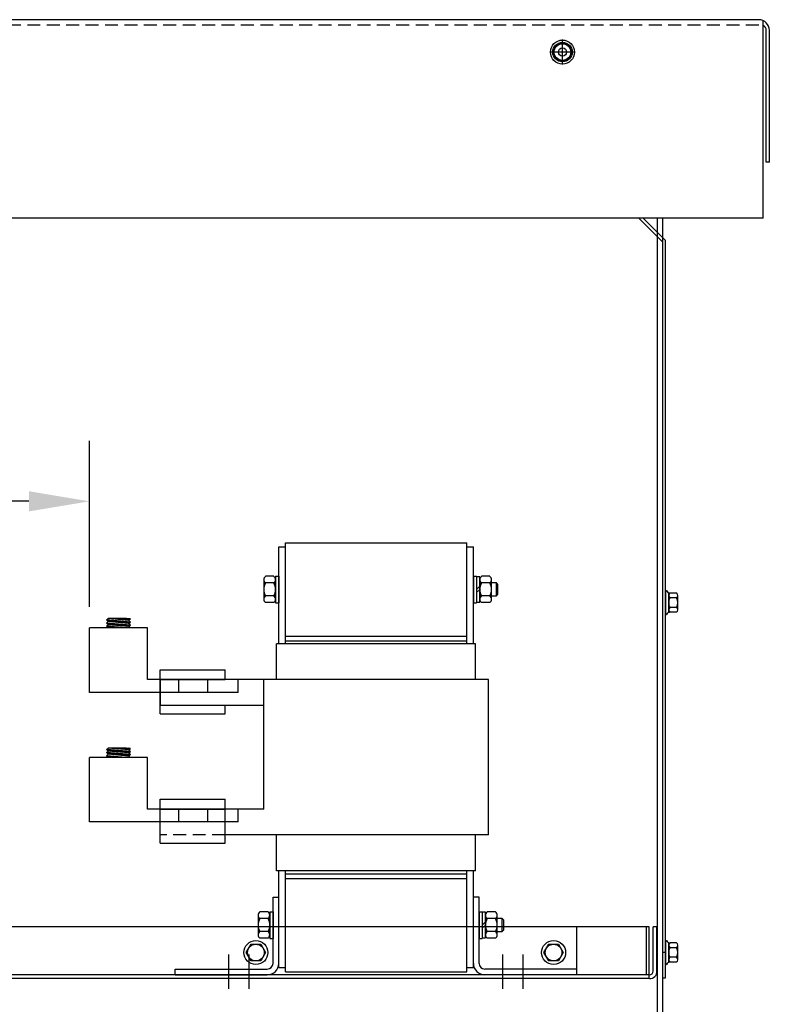
# Model space of a CAD drawing. Extents: x -35 to 71, y -27 to 41.
# Drawn here: x 57 to 71, y -16 to 3 of the extents above; entities that cross this region are included whole.
import ezdxf

# ---------------------------------------------------------------- set-up
doc = ezdxf.new("R2010")
doc.units = 0
doc.header["$MEASUREMENT"] = 0
doc.linetypes.add('CENTER', pattern=[2, 1.25, -0.25, 0.25, -0.25])
doc.linetypes.add('HIDDEN', pattern=[0.375, 0.25, -0.125])
doc.layers.get('0').update_dxf_attribs({"linetype": 'CONTINUOUS'})
for name, color, linetype in [('ANGLE', 7, 'CONTINUOUS'), ('BORDER', 7, 'CONTINUOUS'), ('CABINET', 7, 'CONTINUOUS'), ('CENTER', 7, 'CENTER'), ('CENTERLINE', 7, 'CENTER'), ('HIDDEN', 7, 'HIDDEN'), ('HIDDEN-1', 7, 'HIDDEN'), ('HW-OBJ', 7, 'CONTINUOUS'), ('TERMINAL', 7, 'CONTINUOUS'), ('WINGAP', 7, 'CONTINUOUS')]:
    doc.layers.add(name, color=color, linetype=linetype)

msp = doc.modelspace()

# ---------------------------------------------------------------- linework, layer by layer
for p, q in [((70.976, 3.092), (42.868, 3.092)), ((71.06, -0.738), (71.06, 3.074)), ((71.121, 0.342), (71.121, 2.888)), ((71.18, 0.342), (71.18, 2.888)), ((71.18, 0.342), (71.18, 2.888)), ((71.18, 0.342), (71.121, 0.342)), ((71.06, -0.738), (42.801, -0.738)), ((61.705, -7.088), (61.835, -7.088)), ((61.705, -8.958), (61.705, -7.088)), ((61.835, -8.958), (61.835, -7.088)), ((65.335, -7.088), (65.465, -7.088)), ((65.335, -8.958), (65.335, -7.088)), ((65.465, -8.958), (65.465, -7.088)), ((58.381, -8.497), (58.411, -8.47)), ((58.841, -8.538), (58.381, -8.497)), ((58.411, -8.53), (58.381, -8.497)), ((58.381, -8.558), (58.411, -8.53)), ((58.415, -8.53), (58.382, -8.497)), ((58.435, -8.532), (58.402, -8.499)), ((58.811, -8.505), (58.411, -8.47)), ((58.763, -8.471), (58.411, -8.471)), ((58.811, -8.565), (58.411, -8.53)), ((58.454, -8.534), (58.421, -8.501)), ((58.427, -8.471), (58.426, -8.471)), ((58.473, -8.536), (58.44, -8.503)), ((58.446, -8.473), (58.444, -8.471)), ((58.493, -8.537), (58.46, -8.504)), ((58.465, -8.475), (58.461, -8.471)), ((58.485, -8.476), (58.479, -8.471)), ((58.512, -8.539), (58.479, -8.506)), ((58.504, -8.478), (58.497, -8.471)), ((58.531, -8.541), (58.498, -8.508)), ((58.524, -8.48), (58.514, -8.471)), ((58.551, -8.542), (58.518, -8.509)), ((58.543, -8.481), (58.532, -8.471)), ((58.57, -8.544), (58.537, -8.511)), ((58.562, -8.483), (58.55, -8.471)), ((58.59, -8.546), (58.557, -8.513)), ((58.582, -8.485), (58.568, -8.471)), ((58.609, -8.547), (58.576, -8.514)), ((58.601, -8.486), (58.585, -8.471)), ((58.628, -8.549), (58.595, -8.516)), ((58.62, -8.488), (58.603, -8.471)), ((58.648, -8.551), (58.615, -8.518)), ((58.64, -8.49), (58.621, -8.471)), ((58.667, -8.552), (58.634, -8.519)), ((58.659, -8.492), (58.638, -8.471)), ((58.686, -8.554), (58.653, -8.521)), ((58.679, -8.493), (58.656, -8.471)), ((58.706, -8.556), (58.673, -8.523)), ((58.698, -8.495), (58.674, -8.471)), ((58.717, -8.497), (58.691, -8.471)), ((58.725, -8.558), (58.692, -8.525)), ((58.737, -8.498), (58.709, -8.471)), ((58.745, -8.559), (58.712, -8.526)), ((58.756, -8.5), (58.727, -8.471)), ((58.764, -8.561), (58.731, -8.528)), ((58.775, -8.502), (58.744, -8.471)), ((58.783, -8.563), (58.75, -8.53)), ((58.795, -8.503), (58.762, -8.471)), ((58.841, -8.477), (58.763, -8.471)), ((58.803, -8.564), (58.77, -8.531)), ((58.813, -8.504), (58.781, -8.472)), ((58.816, -8.56), (58.789, -8.533)), ((58.822, -8.495), (58.801, -8.474)), ((58.826, -8.552), (58.808, -8.535)), ((58.811, -8.505), (58.841, -8.477)), ((58.841, -8.538), (58.811, -8.505)), ((58.811, -8.565), (58.841, -8.538)), ((58.831, -8.487), (58.82, -8.476)), ((58.835, -8.544), (58.828, -8.536)), ((58.84, -8.478), (58.839, -8.477)), ((58.051, -9.898), (58.051, -8.651)), ((59.171, -8.651), (58.051, -8.651)), ((58.841, -8.598), (58.381, -8.558)), ((58.411, -8.59), (58.381, -8.558)), ((58.381, -8.618), (58.411, -8.59)), ((58.756, -8.651), (58.381, -8.618)), ((58.411, -8.651), (58.381, -8.618)), ((58.423, -8.591), (58.39, -8.558)), ((58.429, -8.651), (58.398, -8.619)), ((58.412, -8.651), (58.409, -8.648)), ((58.443, -8.593), (58.41, -8.56)), ((58.811, -8.625), (58.411, -8.59)), ((58.447, -8.651), (58.417, -8.621)), ((58.462, -8.595), (58.429, -8.562)), ((58.465, -8.651), (58.437, -8.623)), ((58.481, -8.596), (58.448, -8.563)), ((58.482, -8.651), (58.456, -8.624)), ((58.501, -8.598), (58.468, -8.565)), ((58.5, -8.651), (58.476, -8.626)), ((58.52, -8.6), (58.487, -8.567)), ((58.518, -8.651), (58.495, -8.628)), ((58.539, -8.602), (58.506, -8.569)), ((58.535, -8.651), (58.514, -8.629)), ((58.559, -8.603), (58.526, -8.57)), ((58.553, -8.651), (58.534, -8.631)), ((58.578, -8.605), (58.545, -8.572)), ((58.571, -8.651), (58.553, -8.633)), ((58.597, -8.607), (58.564, -8.574)), ((58.588, -8.651), (58.572, -8.635)), ((58.617, -8.608), (58.584, -8.575)), ((58.606, -8.651), (58.592, -8.636)), ((58.636, -8.61), (58.603, -8.577)), ((58.624, -8.651), (58.611, -8.638)), ((58.656, -8.612), (58.623, -8.579)), ((58.641, -8.651), (58.63, -8.64)), ((58.675, -8.613), (58.642, -8.58)), ((58.659, -8.651), (58.65, -8.641)), ((58.694, -8.615), (58.661, -8.582)), ((58.677, -8.651), (58.669, -8.643)), ((58.714, -8.617), (58.681, -8.584)), ((58.694, -8.651), (58.689, -8.645)), ((58.733, -8.618), (58.7, -8.585)), ((58.712, -8.651), (58.708, -8.646)), ((58.752, -8.62), (58.719, -8.587)), ((58.73, -8.651), (58.727, -8.648)), ((58.772, -8.622), (58.739, -8.589)), ((58.748, -8.651), (58.747, -8.65)), ((58.791, -8.624), (58.758, -8.591)), ((58.811, -8.625), (58.778, -8.592)), ((58.82, -8.617), (58.797, -8.594)), ((58.841, -8.598), (58.811, -8.565)), ((58.811, -8.625), (58.841, -8.598)), ((58.835, -8.651), (58.811, -8.625)), ((58.829, -8.609), (58.816, -8.596)), ((58.839, -8.6), (58.836, -8.597)), ((59.171, -9.648), (59.171, -8.651)), ((61.835, -8.898), (65.335, -8.898)), ((61.665, -9.648), (61.665, -8.958)), ((65.505, -8.958), (61.665, -8.958)), ((65.505, -9.648), (65.505, -8.958)), ((60.924, -9.648), (59.171, -9.648)), ((65.755, -9.648), (59.419, -9.648)), ((59.419, -9.648), (59.419, -10.148)), ((60.924, -9.898), (60.924, -9.648)), ((61.415, -12.148), (61.415, -9.648)), ((65.755, -12.648), (65.755, -9.648)), ((60.924, -9.898), (58.051, -9.898)), ((61.415, -10.148), (59.419, -10.148)), ((58.381, -10.997), (58.411, -10.97)), ((58.411, -11.03), (58.381, -10.997)), ((58.841, -11.038), (58.381, -10.997)), ((58.415, -11.03), (58.382, -10.997)), ((58.435, -11.032), (58.402, -10.999)), ((58.811, -11.005), (58.411, -10.97)), ((58.763, -10.971), (58.411, -10.971)), ((58.454, -11.034), (58.421, -11.001)), ((58.427, -10.971), (58.426, -10.971)), ((58.473, -11.036), (58.44, -11.003)), ((58.446, -10.973), (58.444, -10.971)), ((58.493, -11.037), (58.46, -11.004)), ((58.465, -10.975), (58.461, -10.971)), ((58.485, -10.976), (58.479, -10.971)), ((58.512, -11.039), (58.479, -11.006)), ((58.504, -10.978), (58.497, -10.971)), ((58.531, -11.041), (58.498, -11.008)), ((58.524, -10.98), (58.514, -10.971)), ((58.551, -11.042), (58.518, -11.009)), ((58.543, -10.981), (58.532, -10.971)), ((58.57, -11.044), (58.537, -11.011)), ((58.562, -10.983), (58.55, -10.971)), ((58.59, -11.046), (58.557, -11.013)), ((58.582, -10.985), (58.568, -10.971)), ((58.609, -11.047), (58.576, -11.014)), ((58.601, -10.986), (58.585, -10.971)), ((58.628, -11.049), (58.595, -11.016)), ((58.62, -10.988), (58.603, -10.971)), ((58.648, -11.051), (58.615, -11.018)), ((58.64, -10.99), (58.621, -10.971)), ((58.667, -11.052), (58.634, -11.019)), ((58.659, -10.992), (58.638, -10.971)), ((58.686, -11.054), (58.653, -11.021)), ((58.679, -10.993), (58.656, -10.971)), ((58.706, -11.056), (58.673, -11.023)), ((58.698, -10.995), (58.674, -10.971)), ((58.717, -10.997), (58.691, -10.971)), ((58.725, -11.058), (58.692, -11.025)), ((58.737, -10.998), (58.709, -10.971)), ((58.756, -11), (58.727, -10.971)), ((58.775, -11.002), (58.744, -10.971)), ((58.795, -11.003), (58.762, -10.971)), ((58.841, -10.977), (58.763, -10.971)), ((58.813, -11.004), (58.781, -10.972)), ((58.822, -10.995), (58.801, -10.974)), ((58.811, -11.005), (58.841, -10.977)), ((58.841, -11.038), (58.811, -11.005)), ((58.831, -10.987), (58.82, -10.976)), ((58.84, -10.978), (58.839, -10.977)), ((58.051, -12.398), (58.051, -11.151)), ((59.171, -11.151), (58.051, -11.151)), ((58.381, -11.058), (58.411, -11.03)), ((58.411, -11.09), (58.381, -11.058)), ((58.841, -11.098), (58.381, -11.058)), ((58.381, -11.118), (58.411, -11.09)), ((58.411, -11.151), (58.381, -11.118)), ((58.756, -11.151), (58.381, -11.118)), ((58.423, -11.091), (58.39, -11.058)), ((58.429, -11.151), (58.398, -11.119)), ((58.412, -11.151), (58.409, -11.148)), ((58.443, -11.093), (58.41, -11.06)), ((58.811, -11.065), (58.411, -11.03)), ((58.811, -11.125), (58.411, -11.09)), ((58.447, -11.151), (58.417, -11.121)), ((58.462, -11.095), (58.429, -11.062)), ((58.465, -11.151), (58.437, -11.123)), ((58.481, -11.096), (58.448, -11.063)), ((58.482, -11.151), (58.456, -11.124)), ((58.501, -11.098), (58.468, -11.065)), ((58.5, -11.151), (58.476, -11.126)), ((58.52, -11.1), (58.487, -11.067)), ((58.518, -11.151), (58.495, -11.128)), ((58.539, -11.102), (58.506, -11.069)), ((58.535, -11.151), (58.514, -11.129)), ((58.559, -11.103), (58.526, -11.07)), ((58.553, -11.151), (58.534, -11.131)), ((58.578, -11.105), (58.545, -11.072)), ((58.571, -11.151), (58.553, -11.133)), ((58.597, -11.107), (58.564, -11.074)), ((58.588, -11.151), (58.572, -11.135)), ((58.617, -11.108), (58.584, -11.075)), ((58.606, -11.151), (58.592, -11.136)), ((58.636, -11.11), (58.603, -11.077)), ((58.624, -11.151), (58.611, -11.138)), ((58.656, -11.112), (58.623, -11.079)), ((58.641, -11.151), (58.63, -11.14)), ((58.675, -11.113), (58.642, -11.08)), ((58.659, -11.151), (58.65, -11.141)), ((58.694, -11.115), (58.661, -11.082)), ((58.677, -11.151), (58.669, -11.143)), ((58.714, -11.117), (58.681, -11.084)), ((58.694, -11.151), (58.689, -11.145)), ((58.733, -11.118), (58.7, -11.085)), ((58.712, -11.151), (58.708, -11.146)), ((58.745, -11.059), (58.712, -11.026)), ((58.752, -11.12), (58.719, -11.087)), ((58.73, -11.151), (58.727, -11.148)), ((58.764, -11.061), (58.731, -11.028)), ((58.772, -11.122), (58.739, -11.089)), ((58.748, -11.151), (58.747, -11.15)), ((58.783, -11.063), (58.75, -11.03)), ((58.791, -11.124), (58.758, -11.091)), ((58.803, -11.064), (58.77, -11.031)), ((58.811, -11.125), (58.778, -11.092)), ((58.816, -11.06), (58.789, -11.033)), ((58.82, -11.117), (58.797, -11.094)), ((58.826, -11.052), (58.808, -11.035)), ((58.811, -11.065), (58.841, -11.038)), ((58.841, -11.098), (58.811, -11.065)), ((58.811, -11.125), (58.841, -11.098)), ((58.835, -11.151), (58.811, -11.125)), ((58.829, -11.109), (58.816, -11.096)), ((58.835, -11.044), (58.828, -11.036)), ((58.839, -11.1), (58.836, -11.097)), ((59.171, -12.148), (59.171, -11.151)), ((60.924, -12.148), (59.171, -12.148)), ((61.415, -12.148), (59.419, -12.148)), ((60.924, -12.398), (58.051, -12.398)), ((65.755, -12.648), (60.669, -12.648)), ((61.665, -13.338), (61.665, -12.648)), ((65.505, -13.338), (65.505, -12.648)), ((65.505, -13.338), (61.665, -13.338)), ((61.705, -15.208), (61.705, -13.338)), ((61.835, -15.208), (61.835, -13.338)), ((61.835, -13.398), (65.335, -13.398)), ((65.335, -15.208), (65.335, -13.338)), ((65.465, -15.208), (65.465, -13.338)), ((61.705, -15.208), (61.835, -15.208)), ((65.335, -15.208), (65.465, -15.208))]:
    msp.add_line(p, q)
at = {"color": 7}
msp.add_circle((67.185, 2.467), 0.188, dxfattribs=at)
msp.add_circle((67.185, 2.467), 0.0795)
for centre, radius, end in [((70.976, 2.888), 0.204, 90), ((71.021, 2.888), 0.1, 66.8459)]:
    msp.add_arc(centre, radius, 0, end)
at = {"layer": 'ANGLE'}
for p, q in [((61.595, -13.848), (61.705, -13.848)), ((61.595, -15.128), (61.595, -13.848)), ((61.705, -15.128), (61.705, -13.848)), ((65.575, -13.848), (65.465, -13.848)), ((65.465, -15.128), (65.465, -13.848)), ((65.575, -15.128), (65.575, -13.848)), ((59.705, -15.238), (61.485, -15.238)), ((59.705, -15.348), (59.705, -15.238)), ((59.705, -15.348), (61.485, -15.348)), ((67.465, -15.238), (65.685, -15.238)), ((67.465, -15.348), (65.685, -15.348)), ((67.465, -15.348), (67.465, -15.238))]:
    msp.add_line(p, q, dxfattribs=at)
for centre, radius, start, end in [((61.485, -15.128), 0.22, 270, 0), ((61.485, -15.128), 0.11, 270, 0), ((65.685, -15.128), 0.22, 180, 270), ((65.685, -15.128), 0.11, 180, 270)]:
    msp.add_arc(centre, radius, start, end, dxfattribs=at)
at = {"layer": 'BORDER', "color": 7}
for p, q in [((58.051, -8.244), (58.051, -5.037)), ((56.881, -6.207), (53.97, -6.207)), ((60.924, -12.398), (60.924, -12.148))]:
    msp.add_line(p, q, dxfattribs=at)
msp.add_solid([(56.881, -6.012), (56.881, -6.402), (58.051, -6.207)], dxfattribs=at)
at = {"layer": 'CABINET'}
for p, q in [((69.015, -1.093), (68.66, -0.738)), ((69.015, -1.01), (68.743, -0.738)), ((69.015, -0.738), (69.015, -19.033)), ((69.119, -0.738), (69.119, -18.929)), ((69.178, -1.173), (69.015, -1.01)), ((69.119, -1.197), (69.015, -1.093)), ((69.119, -1.197), (69.119, -15.408)), ((69.178, -15.408), (69.178, -1.173)), ((69.178, -7.931), (69.193, -7.931)), ((69.178, -7.931), (69.178, -8.395)), ((69.236, -8.353), (69.236, -7.972)), ((69.387, -7.977), (69.266, -7.977)), ((69.236, -8.023), (69.236, -8.302)), ((69.387, -8.07), (69.261, -8.07)), ((69.412, -8.302), (69.412, -8.023)), ((69.387, -8.256), (69.261, -8.256)), ((69.387, -8.349), (69.266, -8.349)), ((69.178, -8.395), (69.193, -8.395)), ((68.862, -14.423), (45.145, -14.423)), ((67.465, -15.348), (67.465, -14.423)), ((68.805, -15.348), (68.805, -14.423)), ((68.862, -15.423), (68.862, -14.423)), ((69.01, -14.423), (68.935, -14.423)), ((68.935, -15.278), (68.935, -14.423)), ((69.01, -15.278), (69.01, -14.423)), ((61.077, -14.918), (61.171, -14.757)), ((61.171, -14.757), (61.357, -14.757)), ((61.357, -14.757), (61.45, -14.918)), ((66.827, -14.918), (66.921, -14.757)), ((66.921, -14.757), (67.107, -14.757)), ((67.107, -14.757), (67.2, -14.918)), ((69.178, -14.686), (69.193, -14.686)), ((69.178, -14.686), (69.178, -15.15)), ((69.236, -15.108), (69.236, -14.727)), ((69.236, -14.778), (69.236, -15.057)), ((69.387, -14.825), (69.261, -14.825)), ((69.387, -14.732), (69.266, -14.732)), ((69.412, -15.057), (69.412, -14.778)), ((61.171, -15.079), (61.077, -14.918)), ((61.45, -14.918), (61.357, -15.079)), ((66.921, -15.079), (66.827, -14.918)), ((67.2, -14.918), (67.107, -15.079)), ((69.119, -14.913), (69.178, -14.913)), ((69.387, -15.011), (69.261, -15.011)), ((61.357, -15.079), (61.171, -15.079)), ((67.107, -15.079), (66.921, -15.079)), ((69.178, -15.15), (69.193, -15.15)), ((69.387, -15.104), (69.266, -15.104)), ((68.865, -15.348), (45.155, -15.348)), ((68.865, -15.423), (45.155, -15.423)), ((69.119, -15.408), (69.178, -15.408))]:
    msp.add_line(p, q, dxfattribs=at)
for centre, radius in [((61.264, -14.918), 0.232), ((61.264, -14.918), 0.161), ((67.014, -14.918), 0.232), ((67.014, -14.918), 0.161)]:
    msp.add_circle(centre, radius, dxfattribs=at)
for centre, radius, start, end in [((69.266, -7.896), 0.0806, 205.5427, 270), ((69.292, -8.023), 0.0559, 123.6264, 236.3736), ((69.356, -8.023), 0.0559, 303.6264, 56.3736), ((69.422, -8.163), 0.186, 150, 210), ((69.226, -8.163), 0.186, 330, 30), ((69.266, -8.429), 0.0806, 90, 154.4573), ((69.292, -8.302), 0.0559, 123.6264, 236.3736), ((69.356, -8.302), 0.0559, 303.6264, 56.3736), ((69.266, -14.651), 0.0806, 205.5427, 270), ((69.292, -14.778), 0.0559, 123.6264, 236.3736), ((69.422, -14.918), 0.186, 150, 210), ((69.356, -14.778), 0.0559, 303.6264, 56.3736), ((69.226, -14.918), 0.186, 330, 30), ((69.292, -15.057), 0.0559, 123.6264, 236.3736), ((69.356, -15.057), 0.0559, 303.6264, 56.3736), ((69.266, -15.184), 0.0806, 90, 154.4573), ((68.865, -15.278), 0.07, 270, 0), ((68.865, -15.278), 0.145, 270, 0)]:
    msp.add_arc(centre, radius, start, end, dxfattribs=at)
at = {"layer": 'CENTER', "color": 7}
for p, q in [((67.185, 2.228), (67.185, 2.707)), ((67.424, 2.467), (66.946, 2.467))]:
    msp.add_line(p, q, dxfattribs=at)
at = {"layer": 'CENTERLINE'}
for p, q in [((60.745, -15.619), (60.745, -14.957)), ((61.135, -15.619), (61.135, -14.957)), ((66.035, -15.619), (66.035, -14.957)), ((66.425, -15.619), (66.425, -14.957))]:
    msp.add_line(p, q, dxfattribs=at)
at = {"layer": 'HIDDEN'}
for p, q in [((70.976, 2.988), (42.801, 2.988)), ((59.768, -9.648), (59.768, -9.898)), ((60.33, -9.648), (60.33, -9.898)), ((59.768, -12.148), (59.768, -12.398)), ((60.33, -12.148), (60.33, -12.398))]:
    msp.add_line(p, q, dxfattribs=at)
at = {"layer": 'HIDDEN-1'}
msp.add_line((60.669, -12.648), (59.419, -12.648), dxfattribs=at)
at = {"layer": 'HW-OBJ', "color": 7}
for p, q in [((66.999, 2.467), (67.092, 2.628)), ((67.092, 2.628), (67.278, 2.628)), ((67.278, 2.628), (67.371, 2.467)), ((67.092, 2.306), (66.999, 2.467)), ((67.278, 2.306), (67.092, 2.306)), ((67.371, 2.467), (67.278, 2.306))]:
    msp.add_line(p, q, dxfattribs=at)
for radius in [0.232, 0.161]:
    msp.add_circle((67.185, 2.467), radius, dxfattribs=at)
at = {"layer": 'TERMINAL'}
for p, q in [((59.419, -9.458), (60.669, -9.458)), ((59.419, -10.308), (59.419, -9.458)), ((60.669, -9.648), (60.669, -9.458)), ((59.419, -9.648), (60.669, -9.648)), ((60.669, -10.308), (60.669, -10.148)), ((59.419, -10.308), (60.669, -10.308)), ((59.419, -11.958), (60.669, -11.958)), ((59.419, -12.808), (59.419, -11.958)), ((60.669, -12.808), (60.669, -11.958)), ((59.419, -12.148), (60.669, -12.148)), ((59.419, -12.808), (60.669, -12.808))]:
    msp.add_line(p, q, dxfattribs=at)
at = {"layer": 'WINGAP'}
for p, q in [((61.835, -7.008), (65.335, -7.008)), ((61.835, -8.898), (61.835, -7.008)), ((65.335, -8.898), (65.335, -7.008)), ((61.417, -7.719), (61.417, -8.098)), ((61.609, -7.655), (61.451, -7.655)), ((61.609, -7.782), (61.451, -7.782)), ((61.643, -7.651), (61.705, -7.651)), ((61.643, -7.651), (61.643, -8.165)), ((61.643, -8.098), (61.643, -7.719)), ((61.705, -7.651), (61.705, -8.165)), ((65.465, -7.651), (65.527, -7.651)), ((65.465, -7.651), (65.465, -8.165)), ((65.527, -7.651), (65.527, -8.165)), ((65.589, -7.662), (65.527, -7.662)), ((65.527, -7.662), (65.527, -8.155)), ((65.589, -8.155), (65.589, -7.662)), ((65.589, -7.719), (65.589, -8.098)), ((65.781, -7.655), (65.623, -7.655)), ((65.781, -7.782), (65.623, -7.782)), ((65.815, -8.098), (65.815, -7.719)), ((65.91, -7.783), (65.815, -7.783)), ((65.94, -7.814), (65.91, -7.783)), ((65.91, -8.033), (65.91, -7.783)), ((65.527, -7.908), (65.589, -7.846)), ((65.527, -7.97), (65.589, -7.908)), ((65.94, -8.002), (65.94, -7.814)), ((61.609, -8.034), (61.451, -8.034)), ((61.609, -8.161), (61.451, -8.161)), ((61.643, -8.165), (61.705, -8.165)), ((65.465, -8.165), (65.527, -8.165)), ((65.527, -8.155), (65.589, -8.155)), ((65.781, -8.034), (65.623, -8.034)), ((65.781, -8.161), (65.623, -8.161)), ((65.815, -8.033), (65.91, -8.033)), ((65.91, -8.033), (65.94, -8.002)), ((61.835, -8.808), (65.335, -8.808)), ((61.835, -8.898), (65.335, -8.898)), ((61.835, -13.398), (65.335, -13.398)), ((61.835, -15.288), (61.835, -13.398)), ((61.835, -13.488), (65.335, -13.488)), ((65.335, -15.288), (65.335, -13.398)), ((61.307, -14.199), (61.307, -14.578)), ((61.499, -14.135), (61.341, -14.135)), ((61.533, -14.131), (61.595, -14.131)), ((61.533, -14.131), (61.533, -14.645)), ((61.533, -14.578), (61.533, -14.199)), ((61.595, -14.131), (61.595, -14.645)), ((65.575, -14.131), (65.637, -14.131)), ((65.575, -14.131), (65.575, -14.645)), ((65.637, -14.131), (65.637, -14.645)), ((65.699, -14.142), (65.637, -14.142)), ((65.637, -14.142), (65.637, -14.635)), ((65.699, -14.635), (65.699, -14.142)), ((65.699, -14.199), (65.699, -14.578)), ((65.891, -14.135), (65.733, -14.135)), ((65.925, -14.578), (65.925, -14.199)), ((61.499, -14.262), (61.341, -14.262)), ((65.637, -14.388), (65.699, -14.326)), ((65.637, -14.45), (65.699, -14.388)), ((65.891, -14.262), (65.733, -14.262)), ((66.02, -14.263), (65.925, -14.263)), ((66.02, -14.513), (66.02, -14.263)), ((66.05, -14.294), (66.02, -14.263)), ((66.05, -14.482), (66.05, -14.294)), ((61.499, -14.514), (61.341, -14.514)), ((65.637, -14.635), (65.699, -14.635)), ((65.891, -14.514), (65.733, -14.514)), ((65.925, -14.513), (66.02, -14.513)), ((66.02, -14.513), (66.05, -14.482)), ((61.499, -14.641), (61.341, -14.641)), ((61.533, -14.645), (61.595, -14.645)), ((65.575, -14.645), (65.637, -14.645)), ((65.891, -14.641), (65.733, -14.641)), ((61.835, -15.288), (65.335, -15.288))]:
    msp.add_line(p, q, dxfattribs=at)
for centre, radius, start, end in [((61.493, -7.719), 0.0758, 123.6264, 236.3736), ((61.67, -7.908), 0.253, 150, 210), ((61.567, -7.719), 0.0758, 303.6264, 56.3736), ((61.391, -7.908), 0.253, 330, 30), ((65.665, -7.719), 0.0758, 123.6264, 236.3736), ((65.842, -7.908), 0.253, 150, 210), ((65.739, -7.719), 0.0758, 303.6264, 56.3736), ((65.563, -7.908), 0.253, 330, 30), ((61.493, -8.098), 0.0758, 123.6264, 236.3736), ((61.567, -8.098), 0.0758, 303.6264, 56.3736), ((65.665, -8.098), 0.0758, 123.6264, 236.3736), ((65.739, -8.098), 0.0758, 303.6264, 56.3736), ((61.383, -14.199), 0.0758, 123.6264, 236.3736), ((61.457, -14.199), 0.0758, 303.6264, 56.3736), ((65.775, -14.199), 0.0758, 123.6264, 236.3736), ((65.849, -14.199), 0.0758, 303.6264, 56.3736), ((61.56, -14.388), 0.253, 150, 210), ((61.281, -14.388), 0.253, 330, 30), ((65.952, -14.388), 0.253, 150, 210), ((65.673, -14.388), 0.253, 330, 30), ((61.383, -14.578), 0.0758, 123.6264, 236.3736), ((61.457, -14.578), 0.0758, 303.6264, 56.3736), ((65.775, -14.578), 0.0758, 123.6264, 236.3736), ((65.849, -14.578), 0.0758, 303.6264, 56.3736)]:
    msp.add_arc(centre, radius, start, end, dxfattribs=at)

doc.saveas('drawing.dxf')
